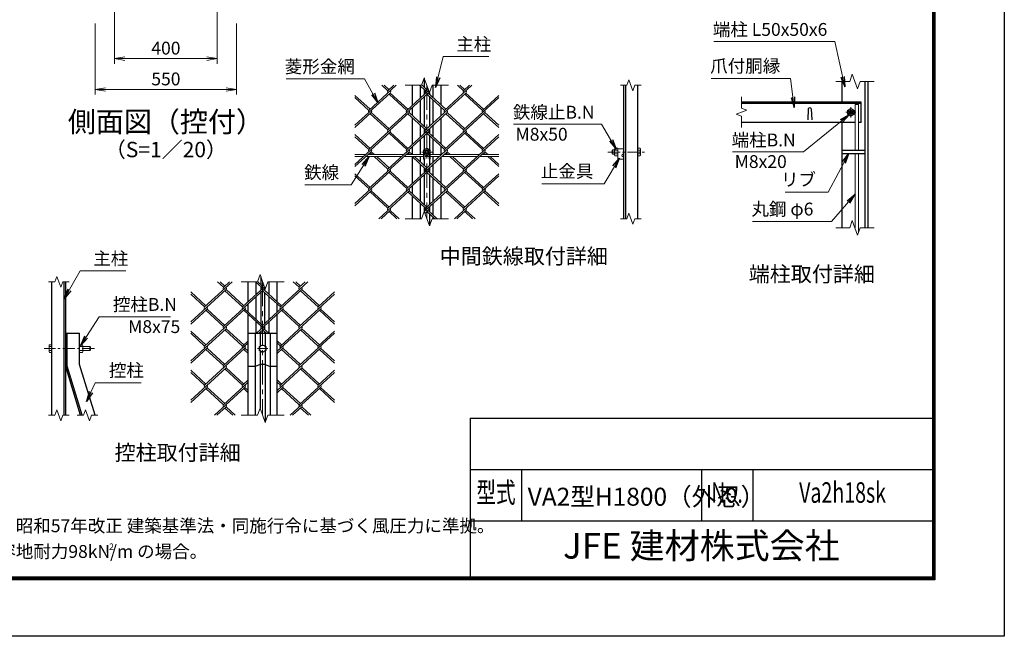
# Model space of a CAD drawing. Units: millimetres. Extents: x 0 to 8400, y 0 to 5940.
# Drawn here: x 4565 to 8400, y 0 to 2403 of the extents above; entities that cross this region are included whole.
import ezdxf
from ezdxf.enums import TextEntityAlignment as Align

# ---------------------------------------------------------------- set-up
doc = ezdxf.new("R2010")
doc.units = ezdxf.units.MM
doc.header["$LTSCALE"] = 3
doc.header["$MEASUREMENT"] = 0
doc.header["$PDMODE"] = 35
doc.linetypes.add('CENTER', pattern=[50.8, 31.75, -6.35, 6.35, -6.35])
for name, color, linetype, lineweight in [('D-BMK', 2, 'CENTER', 13), ('D-STR-DIM', 7, 'Continuous', 13), ('D-STR-TXT', 7, 'Continuous', 13), ('D-STR2', 7, 'Continuous', 13), ('D-STR3', 3, 'Continuous', 13)]:
    doc.layers.add(name, color=color, linetype=linetype, lineweight=lineweight)
for name, color, linetype in [('D-STR1', 1, 'Continuous'), ('D-TTL', 2, 'Continuous'), ('D-TTL-TXT', 7, 'Continuous')]:
    doc.layers.add(name, color=color, linetype=linetype)
doc.styles.add('ROMANSE', font='Romans.shx', dxfattribs={"width": 0.7, "bigfont": 'EXTFONT.SHX'})
doc.styles.add('ゴシック', font='txt')
doc.dimstyles.new('STYLE', dxfattribs={"dimscale": 20, "dimtxt": 2.5, "dimasz": 2, "dimexe": 1, "dimexo": 1, "dimgap": 0.8, "dimtad": 1, "dimdsep": 46, "dimtxsty": 'ゴシック', "dimblk": 'OPEN', "dimcen": 1e-08, "dimclrd": 256, "dimclre": 256, "dimclrt": 256, "dimadec": 0, "dimazin": 2, "dimtfac": 1, "dimtmove": 2, "dimatfit": 3, "dimldrblk": 'OPEN', "dimfxl": 1, "dimtolj": 1, "dimtzin": 0, "dimlwd": -1, "dimlwe": -1, "dimarcsym": 0})

# ---------------------------------------------------------------- blocks, each defined once
blk = doc.blocks.new('_Open')
at = {"color": 0, "linetype": 'ByBlock', "lineweight": -2}
for p, q in [((-1, 0.167), (0, 0)), ((-1, -0.167), (0, 0)), ((0, 0), (-1, 0))]:
    blk.add_line(p, q, dxfattribs=at)
blk = doc.blocks.new('*D34')
at = {"layer": 'D-STR-DIM'}
for p, q in [((5334.3, 2618.2), (5334.3, 2230.8)), ((4934.3, 2538.2), (4934.3, 2230.8)), ((4974.3, 2250.8), (5294.3, 2250.8))]:
    blk.add_line(p, q, dxfattribs=at)
at = {"layer": 'Defpoints', "color": 0}
for p in [(5334.3, 2638.2), (4934.3, 2558.2), (5334.3, 2250.8)]:
    blk.add_point(p, dxfattribs=at)
at = {"layer": 'D-STR-DIM', "xscale": 40, "yscale": 40, "zscale": 40, "rotation": 180}
blk.add_blockref('_Open', (4934.3, 2250.8), dxfattribs=at)
at = {"layer": 'D-STR-DIM', "xscale": 40, "yscale": 40, "zscale": 40}
blk.add_blockref('_Open', (5334.3, 2250.8), dxfattribs=at)
at = {"layer": 'D-STR-DIM', "insert": (5134.3, 2291.8), "char_height": 50, "attachment_point": 5, "style": 'ゴシック'}
blk.add_mtext('\\A1;400', dxfattribs=at)
blk = doc.blocks.new('*D35')
at = {"layer": 'D-STR-DIM'}
for p, q in [((4859.3, 2388.2), (4859.3, 2110.8)), ((5409.3, 2388.2), (5409.3, 2110.8)), ((4899.3, 2130.8), (5369.3, 2130.8))]:
    blk.add_line(p, q, dxfattribs=at)
at = {"layer": 'Defpoints', "color": 0}
for p in [(4859.3, 2408.2), (5409.3, 2408.2), (5409.3, 2130.8)]:
    blk.add_point(p, dxfattribs=at)
at = {"layer": 'D-STR-DIM', "xscale": 40, "yscale": 40, "zscale": 40, "rotation": 180}
blk.add_blockref('_Open', (4859.3, 2130.8), dxfattribs=at)
at = {"layer": 'D-STR-DIM', "xscale": 40, "yscale": 40, "zscale": 40}
blk.add_blockref('_Open', (5409.3, 2130.8), dxfattribs=at)
at = {"layer": 'D-STR-DIM', "insert": (5134.3, 2171.8), "char_height": 50, "attachment_point": 5, "style": 'ゴシック'}
blk.add_mtext('\\A1;550', dxfattribs=at)

msp = doc.modelspace()

# ---------------------------------------------------------------- linework, layer by layer
at = {"layer": 'D-BMK'}
for p, q in [((6150.802, 2146.976), (6150.802, 1626.976)), ((7822.202, 2041.804), (7782.202, 2041.804)), ((7802.202, 2021.804), (7802.202, 2061.804)), ((6170.802, 1886.976), (6130.802, 1886.976)), ((5511.186, 1381.193), (5511.186, 861.193)), ((5531.186, 1121.193), (5491.186, 1121.193))]:
    msp.add_line(p, q, dxfattribs=at)
at = {"layer": 'D-BMK', "ltscale": 0.5}
for p, q in [((6856.119, 1886.976), (7002.113, 1886.976)), ((4856.181, 1121.193), (4660.186, 1121.193))]:
    msp.add_line(p, q, dxfattribs=at)
at = {"layer": 'D-STR-DIM'}
for p, q in [((7807.941, 2189.995), (7797.68, 2161.804)), ((7828.463, 2133.613), (7807.941, 2189.995)), ((6130.281, 2146.976), (6140.542, 2175.167)), ((6140.542, 2175.167), (6161.063, 2118.785)), ((6937.418, 2168.119), (6929.722, 2146.976)), ((6952.809, 2125.833), (6937.418, 2168.119)), ((7797.68, 2161.804), (7743.202, 2161.804)), ((7838.723, 2161.804), (7828.463, 2133.613)), ((7893.202, 2161.804), (7838.723, 2161.804)), ((6130.281, 2146.976), (6066.802, 2146.976)), ((6161.063, 2118.785), (6171.324, 2146.976)), ((6234.802, 2146.976), (6171.324, 2146.976)), ((6904.613, 2146.976), (6929.722, 2146.976)), ((6960.504, 2146.976), (6952.809, 2125.833)), ((6960.504, 2146.976), (6985.613, 2146.976)), ((7376.202, 2102.065), (7376.202, 2057.456)), ((7397.345, 2049.76), (7355.059, 2034.369)), ((7355.059, 2034.369), (7376.202, 2026.673)), ((7376.202, 2057.456), (7397.345, 2049.76)), ((7376.202, 2026.673), (7376.202, 1982.065)), ((6130.281, 1626.976), (6140.542, 1655.167)), ((6140.542, 1655.167), (6161.063, 1598.785)), ((6130.281, 1626.976), (6066.802, 1626.976)), ((6161.063, 1598.785), (6171.324, 1626.976)), ((6234.802, 1626.976), (6171.324, 1626.976)), ((6904.613, 1626.976), (6929.722, 1626.976)), ((6937.418, 1648.119), (6929.722, 1626.976)), ((6952.809, 1605.833), (6937.418, 1648.119)), ((6960.504, 1626.976), (6952.809, 1605.833)), ((6960.504, 1626.976), (6985.613, 1626.976)), ((7807.941, 1619.995), (7797.68, 1591.804)), ((7828.463, 1563.613), (7807.941, 1619.995)), ((7797.68, 1591.804), (7743.202, 1591.804)), ((7838.723, 1591.804), (7828.463, 1563.613)), ((7893.202, 1591.804), (7838.723, 1591.804)), ((4676.686, 1381.193), (4701.795, 1381.193)), ((4709.491, 1402.336), (4701.795, 1381.193)), ((4724.882, 1360.05), (4709.491, 1402.336)), ((4732.577, 1381.193), (4724.882, 1360.05)), ((4732.577, 1381.193), (4757.686, 1381.193)), ((5490.665, 1381.193), (5427.186, 1381.193)), ((5490.665, 1381.193), (5500.926, 1409.384)), ((5500.926, 1409.384), (5521.447, 1353.002)), ((5521.447, 1353.002), (5531.708, 1381.193)), ((5595.186, 1381.193), (5531.708, 1381.193)), ((4709.491, 882.336), (4701.795, 861.193)), ((4724.882, 840.05), (4709.491, 882.336)), ((4821.067, 882.336), (4813.371, 861.193)), ((4836.458, 840.05), (4821.067, 882.336)), ((5490.665, 861.193), (5500.926, 889.384)), ((5500.926, 889.384), (5521.447, 833.002)), ((4676.686, 861.193), (4701.795, 861.193)), ((4732.577, 861.193), (4724.882, 840.05)), ((4732.577, 861.193), (4757.686, 861.193)), ((4788.262, 861.193), (4813.371, 861.193)), ((4844.153, 861.193), (4836.458, 840.05)), ((4844.153, 861.193), (4869.262, 861.193)), ((5490.665, 861.193), (5427.186, 861.193)), ((5521.447, 833.002), (5531.708, 861.193)), ((5595.186, 861.193), (5531.708, 861.193))]:
    msp.add_line(p, q, dxfattribs=at)
at = {"layer": 'D-STR1'}
for p, q in [((6140.802, 2175.883), (6140.802, 2139.055)), ((7768.202, 2081.804), (7768.202, 2161.804)), ((7856.202, 2161.804), (7856.202, 1591.804)), ((7868.202, 2161.804), (7868.202, 1591.804)), ((6094.802, 2069.897), (6094.802, 2146.976)), ((6125.802, 2098.303), (6125.802, 2144.12)), ((6140.802, 2130.375), (6140.802, 2112.048)), ((6160.802, 2118.069), (6160.802, 2112.048)), ((6175.802, 2098.303), (6175.802, 2146.976)), ((6206.802, 2069.897), (6206.802, 2146.976)), ((6918.113, 1626.976), (6918.113, 2146.976)), ((6926.113, 1626.976), (6926.113, 2146.976)), ((6972.113, 1626.976), (6972.113, 2146.976)), ((6125.802, 2000.321), (6125.802, 2089.623)), ((6140.802, 2103.368), (6140.802, 1986.576)), ((6160.802, 2103.368), (6160.802, 1986.576)), ((6175.802, 2000.321), (6175.802, 2089.623)), ((7842.202, 2081.804), (7376.202, 2081.804)), ((7842.202, 2075.804), (7376.202, 2075.804)), ((7842.202, 2001.804), (7842.202, 2081.804)), ((6094.802, 2028.727), (6094.802, 2061.216)), ((6206.802, 2028.727), (6206.802, 2061.216)), ((7636.202, 2055.547), (7634.702, 2012.547)), ((7648.202, 2055.547), (7649.702, 2012.547)), ((6094.802, 1917.418), (6094.802, 2020.047)), ((6206.802, 1917.418), (6206.802, 2020.047)), ((7819.468, 2001.804), (7376.202, 2001.804)), ((7768.202, 1591.804), (7768.202, 2001.804)), ((7842.202, 2001.804), (7831.468, 2001.804)), ((6125.802, 1945.824), (6125.802, 1991.641)), ((6140.802, 1977.896), (6140.802, 1959.569)), ((6160.802, 1977.896), (6160.802, 1959.569)), ((6175.802, 1945.824), (6175.802, 1991.641)), ((6125.802, 1876.976), (6125.802, 1937.143)), ((6140.802, 1950.888), (6140.802, 1896.214)), ((6160.802, 1950.888), (6160.802, 1896.214)), ((6175.802, 1876.976), (6175.802, 1937.143)), ((6094.802, 1876.976), (6094.802, 1908.737)), ((6206.802, 1876.976), (6206.802, 1908.737)), ((7768.202, 1893.804), (7856.202, 1893.804)), ((7768.202, 1881.804), (7856.202, 1881.804)), ((6094.802, 1764.938), (6094.802, 1867.568)), ((6125.802, 1847.842), (6125.802, 1868.976)), ((6140.802, 1858.976), (6140.802, 1834.097)), ((6160.802, 1858.976), (6160.802, 1834.097)), ((6175.802, 1847.842), (6175.802, 1868.976)), ((6206.802, 1764.938), (6206.802, 1867.568)), ((6125.802, 1793.345), (6125.802, 1839.161)), ((6140.802, 1825.416), (6140.802, 1807.09)), ((6160.802, 1825.416), (6160.802, 1807.09)), ((6175.802, 1793.345), (6175.802, 1839.161)), ((6125.802, 1695.363), (6125.802, 1784.664)), ((6140.802, 1798.409), (6140.802, 1681.618)), ((6160.802, 1798.409), (6160.802, 1681.618)), ((6175.802, 1695.363), (6175.802, 1784.664)), ((6094.802, 1723.769), (6094.802, 1756.258)), ((6206.802, 1723.769), (6206.802, 1756.258)), ((6094.802, 1626.976), (6094.802, 1715.088)), ((6206.802, 1626.976), (6206.802, 1715.088)), ((6125.802, 1626.976), (6125.802, 1686.682)), ((6140.802, 1672.937), (6140.802, 1654.451)), ((6160.802, 1672.937), (6160.802, 1654.61)), ((6175.802, 1640.866), (6175.802, 1686.682)), ((6160.802, 1645.93), (6160.802, 1599.501)), ((6175.802, 1626.976), (6175.802, 1632.185)), ((4690.186, 861.193), (4690.186, 1381.193)), ((4738.186, 861.193), (4738.186, 1381.193)), ((4744.186, 861.193), (4744.186, 1381.193)), ((5455.186, 1304.114), (5455.186, 1381.193)), ((5504.022, 1400.877), (5504.022, 1370.674)), ((5567.186, 1304.114), (5567.186, 1381.193)), ((5486.186, 1332.52), (5486.186, 1378.336)), ((5504.022, 1361.993), (5504.022, 1348.863)), ((5518.351, 1361.993), (5518.351, 1348.863)), ((5536.186, 1332.52), (5536.186, 1378.336)), ((5486.186, 1234.538), (5486.186, 1323.839)), ((5504.022, 1340.183), (5504.022, 1218.195)), ((5518.351, 1340.183), (5518.351, 1218.195)), ((5536.186, 1234.538), (5536.186, 1323.839)), ((5455.186, 1262.944), (5455.186, 1295.433)), ((5567.186, 1262.944), (5567.186, 1295.433)), ((5455.186, 861.193), (5455.186, 1254.263)), ((5567.186, 861.193), (5567.186, 1254.263)), ((5486.186, 1181.193), (5486.186, 1225.857)), ((5504.022, 1209.514), (5504.022, 1196.384)), ((5518.351, 1209.514), (5518.351, 1196.384)), ((5536.186, 1181.193), (5536.186, 1225.857)), ((4744.186, 1051.193), (4744.186, 1181.193)), ((4744.186, 1181.193), (4798.186, 1181.193)), ((4750.186, 1052.082), (4750.186, 1181.193)), ((4798.186, 1059.195), (4798.186, 1181.193)), ((5455.186, 1181.193), (5567.186, 1181.193)), ((5481.401, 1181.193), (5481.401, 861.193)), ((5501.186, 1181.193), (5501.186, 1130.43)), ((5504.022, 1187.703), (5504.022, 1181.193)), ((5518.351, 1187.703), (5518.351, 1181.193)), ((5521.186, 1181.193), (5521.186, 1130.43)), ((5540.972, 1181.193), (5540.972, 861.193)), ((5501.186, 1111.955), (5501.186, 888.667)), ((5521.186, 1111.955), (5521.186, 833.718)), ((4801.762, 861.193), (4744.186, 1051.193)), ((4808.032, 861.193), (4750.186, 1052.082)), ((4858.187, 861.193), (4798.186, 1059.195)), ((5481.401, 1051.193), (5455.186, 1051.193)), ((5501.186, 1059.195), (5481.401, 1051.193)), ((5521.186, 1059.195), (5501.186, 1059.195)), ((5521.186, 1059.195), (5540.972, 1051.193)), ((5567.186, 1051.193), (5540.972, 1051.193))]:
    msp.add_line(p, q, dxfattribs=at)
msp.add_arc((7642.202, 2053.047), 6.5, 22.619865, 157.380135, dxfattribs=at)
at = {"layer": 'D-STR2'}
for p, q in [((6150.802, 2129.892), (6130.751, 2148.266)), ((6008.083, 2116.871), (5870.802, 1991.076)), ((6031.464, 2146.976), (5924.882, 2049.312)), ((5998.61, 2125.552), (5975.23, 2146.976)), ((6003.347, 2129.892), (5984.703, 2146.976)), ((6155.539, 2116.871), (5998.61, 1973.073)), ((6022.228, 2146.976), (5998.729, 2125.443)), ((6072.338, 2049.312), (6003.347, 2112.531)), ((6077.075, 2053.652), (6008.083, 2116.871)), ((6157.834, 2127.655), (6072.338, 2049.312)), ((6146.066, 2125.552), (6122.685, 2146.976)), ((6155.465, 2134.165), (6146.066, 2125.552)), ((6302.994, 2116.871), (6146.066, 1973.073)), ((6219.793, 2049.312), (6150.802, 2112.531)), ((6224.53, 2053.652), (6155.539, 2116.871)), ((6326.375, 2146.976), (6219.793, 2049.312)), ((6293.521, 2125.552), (6270.141, 2146.976)), ((6298.258, 2129.892), (6279.614, 2146.976)), ((6316.902, 2146.976), (6293.521, 2125.552)), ((6367.249, 2049.312), (6298.258, 2112.531)), ((6371.985, 2053.652), (6302.994, 2116.871)), ((5929.619, 2053.652), (5870.802, 2107.548)), ((5924.882, 2049.312), (5870.802, 2098.868)), ((6430.802, 2098.868), (6293.521, 1973.073)), ((6430.802, 2107.548), (6367.249, 2049.312)), ((5934.356, 2040.632), (5870.802, 1982.396)), ((6081.811, 2040.632), (5924.882, 1896.833)), ((5998.61, 1973.073), (5929.619, 2036.291)), ((6003.347, 1977.413), (5934.356, 2040.632)), ((6229.267, 2040.632), (6072.338, 1896.833)), ((6146.065, 1973.073), (6077.075, 2036.291)), ((6150.802, 1977.413), (6081.811, 2040.632)), ((6376.722, 2040.632), (6219.793, 1896.833)), ((6293.521, 1973.073), (6224.943, 2035.913)), ((6298.258, 1977.413), (6229.267, 2040.632)), ((6430.802, 1982.396), (6371.985, 2036.291)), ((6430.802, 1991.076), (6376.722, 2040.632)), ((6008.083, 1964.392), (5870.802, 1838.597)), ((6155.539, 1964.392), (5998.61, 1820.593)), ((6072.338, 1896.833), (6003.347, 1960.052)), ((6077.075, 1901.173), (6008.083, 1964.392)), ((6302.994, 1964.392), (6146.066, 1820.593)), ((6219.793, 1896.833), (6150.802, 1960.052)), ((6224.53, 1901.173), (6155.538, 1964.393)), ((6367.249, 1896.833), (6298.258, 1960.052)), ((6371.985, 1901.173), (6302.994, 1964.392)), ((5929.619, 1901.173), (5870.802, 1955.069)), ((5924.882, 1896.833), (5870.802, 1946.388)), ((6430.802, 1946.388), (6293.521, 1820.593)), ((6430.802, 1955.069), (6367.249, 1896.833)), ((5934.356, 1888.152), (5870.802, 1829.916)), ((6081.811, 1888.152), (5924.882, 1744.354)), ((5937.079, 1876.976), (5929.619, 1883.812)), ((5946.552, 1876.976), (5934.356, 1888.152)), ((6229.267, 1888.152), (6072.338, 1744.354)), ((6084.535, 1876.976), (6077.075, 1883.812)), ((6094.008, 1876.976), (6081.811, 1888.152)), ((6376.722, 1888.152), (6219.793, 1744.354)), ((6231.99, 1876.976), (6224.53, 1883.812)), ((6241.463, 1876.976), (6229.267, 1888.152)), ((6379.446, 1876.976), (6371.985, 1883.812)), ((6388.919, 1876.976), (6376.722, 1888.152)), ((5998.61, 1820.593), (5945.81, 1868.976)), ((6003.347, 1824.934), (5955.283, 1868.976)), ((6146.066, 1820.593), (6093.265, 1868.976)), ((6150.802, 1824.934), (6102.738, 1868.976)), ((6293.521, 1820.593), (6240.721, 1868.976)), ((6298.258, 1824.934), (6250.194, 1868.976)), ((6430.802, 1829.916), (6388.176, 1868.976)), ((6430.802, 1838.597), (6397.649, 1868.976)), ((6008.083, 1811.913), (5870.802, 1686.118)), ((5929.619, 1748.694), (5870.802, 1802.59)), ((6155.539, 1811.913), (5998.61, 1668.114)), ((6072.338, 1744.354), (6003.347, 1807.572)), ((6077.075, 1748.694), (6008.083, 1811.913)), ((6302.994, 1811.913), (6146.066, 1668.114)), ((6219.793, 1744.354), (6150.802, 1807.572)), ((6224.53, 1748.694), (6155.539, 1811.913)), ((6367.249, 1744.354), (6298.258, 1807.572)), ((6371.985, 1748.694), (6302.994, 1811.913)), ((6430.802, 1802.59), (6367.249, 1744.354)), ((5924.882, 1744.354), (5870.802, 1793.909)), ((6430.802, 1793.909), (6293.521, 1668.114)), ((5934.356, 1735.673), (5870.802, 1677.437)), ((5998.61, 1668.114), (5929.619, 1731.333)), ((6003.347, 1672.454), (5934.356, 1735.673)), ((6081.811, 1735.673), (5963.189, 1626.976)), ((6146.066, 1668.114), (6077.075, 1731.333)), ((6150.802, 1672.454), (6081.811, 1735.673)), ((6229.267, 1735.673), (6140.759, 1654.571)), ((6293.521, 1668.114), (6224.53, 1731.333)), ((6298.258, 1672.454), (6229.267, 1735.673)), ((6376.722, 1735.673), (6258.1, 1626.976)), ((6430.802, 1677.437), (6371.985, 1731.333)), ((6430.802, 1686.118), (6376.722, 1735.673)), ((6008.083, 1659.434), (5972.662, 1626.976)), ((6034.031, 1626.976), (6003.347, 1655.093)), ((6043.505, 1626.976), (6008.083, 1659.434)), ((6155.539, 1659.434), (6143.128, 1648.061)), ((6181.487, 1626.976), (6150.802, 1655.093)), ((6190.96, 1626.976), (6155.539, 1659.434)), ((6302.994, 1659.434), (6267.573, 1626.976)), ((6328.942, 1626.976), (6298.258, 1655.093)), ((6338.415, 1626.976), (6302.994, 1659.434)), ((5391.848, 1381.193), (5285.267, 1283.529)), ((5358.994, 1359.768), (5335.614, 1381.193)), ((5363.731, 1364.109), (5345.087, 1381.193)), ((5382.612, 1381.193), (5359.113, 1359.66)), ((5506.45, 1359.768), (5483.069, 1381.193)), ((5511.186, 1364.109), (5491.135, 1382.483)), ((5686.759, 1381.193), (5580.178, 1283.529)), ((5653.905, 1359.768), (5630.525, 1381.193)), ((5658.642, 1364.109), (5639.998, 1381.193)), ((5677.286, 1381.193), (5653.905, 1359.768)), ((5368.468, 1351.088), (5231.186, 1225.293)), ((5515.923, 1351.088), (5358.994, 1207.289)), ((5432.722, 1283.529), (5363.731, 1346.748)), ((5437.459, 1287.869), (5368.468, 1351.088)), ((5518.219, 1361.872), (5432.722, 1283.529)), ((5515.849, 1368.382), (5506.45, 1359.768)), ((5663.378, 1351.088), (5506.45, 1207.289)), ((5580.178, 1283.529), (5511.186, 1346.748)), ((5584.914, 1287.869), (5515.923, 1351.088)), ((5727.633, 1283.529), (5658.642, 1346.748)), ((5732.37, 1287.869), (5663.378, 1351.088)), ((5290.003, 1287.869), (5231.186, 1341.765)), ((5285.267, 1283.529), (5231.186, 1333.084)), ((5791.186, 1333.084), (5653.905, 1207.289)), ((5791.186, 1341.765), (5727.633, 1283.529)), ((5294.74, 1274.848), (5231.186, 1216.612)), ((5442.195, 1274.848), (5285.267, 1131.05)), ((5358.994, 1207.289), (5290.003, 1270.508)), ((5363.731, 1211.63), (5294.74, 1274.848)), ((5506.449, 1207.29), (5437.459, 1270.508)), ((5511.186, 1211.63), (5442.195, 1274.848)), ((5589.651, 1274.848), (5487.444, 1181.193)), ((5737.106, 1274.848), (5580.178, 1131.05)), ((5653.905, 1207.289), (5585.327, 1270.13)), ((5658.642, 1211.63), (5589.651, 1274.848)), ((5791.186, 1216.612), (5732.37, 1270.508)), ((5791.186, 1225.293), (5737.106, 1274.848)), ((5368.468, 1198.609), (5231.186, 1072.814)), ((5290.003, 1135.39), (5231.186, 1189.286)), ((5432.722, 1131.05), (5363.731, 1194.268)), ((5437.459, 1135.39), (5368.468, 1198.609)), ((5515.923, 1198.609), (5496.917, 1181.193)), ((5525.456, 1181.193), (5511.186, 1194.268)), ((5534.929, 1181.193), (5515.922, 1198.61)), ((5663.378, 1198.609), (5567.186, 1110.465)), ((5727.633, 1131.05), (5658.642, 1194.268)), ((5732.37, 1135.39), (5663.378, 1198.609)), ((5791.186, 1189.286), (5727.633, 1131.05)), ((5285.267, 1131.05), (5231.186, 1180.605)), ((5455.186, 1151.634), (5432.722, 1131.05)), ((5584.914, 1135.39), (5567.186, 1151.634)), ((5791.186, 1180.605), (5653.905, 1054.81)), ((5294.74, 1122.369), (5231.186, 1064.133)), ((5442.195, 1122.369), (5285.267, 978.57)), ((5358.994, 1054.81), (5290.003, 1118.029)), ((5363.731, 1059.15), (5294.74, 1122.369)), ((5455.186, 1142.954), (5358.994, 1054.81)), ((5455.186, 1101.784), (5437.459, 1118.029)), ((5455.186, 1110.465), (5442.195, 1122.369)), ((5580.178, 1131.05), (5567.186, 1142.954)), ((5589.651, 1122.369), (5567.186, 1101.784)), ((5737.106, 1122.369), (5580.178, 978.57)), ((5653.905, 1054.81), (5584.914, 1118.029)), ((5658.642, 1059.15), (5589.651, 1122.369)), ((5791.186, 1064.133), (5732.37, 1118.029)), ((5791.186, 1072.814), (5737.106, 1122.369)), ((5368.468, 1046.129), (5231.186, 920.334)), ((5290.003, 982.911), (5231.186, 1036.806)), ((5432.722, 978.57), (5363.731, 1041.789)), ((5437.459, 982.911), (5368.468, 1046.129)), ((5663.378, 1046.129), (5567.186, 957.986)), ((5727.633, 978.57), (5658.642, 1041.789)), ((5732.37, 982.911), (5663.378, 1046.129)), ((5791.186, 1036.806), (5727.633, 978.57)), ((5285.267, 978.57), (5231.186, 1028.126)), ((5455.186, 999.155), (5432.722, 978.57)), ((5584.914, 982.911), (5567.186, 999.155)), ((5791.186, 1028.126), (5653.905, 902.331)), ((5294.74, 969.89), (5231.186, 911.654)), ((5358.994, 902.331), (5290.003, 965.55)), ((5363.731, 906.671), (5294.74, 969.89)), ((5442.195, 969.89), (5323.573, 861.193)), ((5455.186, 990.475), (5358.994, 902.331)), ((5455.186, 949.305), (5437.459, 965.55)), ((5455.186, 957.986), (5442.195, 969.89)), ((5580.178, 978.57), (5567.186, 990.475)), ((5589.651, 969.89), (5567.186, 949.305)), ((5653.905, 902.331), (5584.914, 965.55)), ((5658.642, 906.671), (5589.651, 969.89)), ((5737.106, 969.89), (5618.484, 861.193)), ((5791.186, 911.654), (5732.37, 965.55)), ((5791.186, 920.334), (5737.106, 969.89)), ((5368.468, 893.65), (5333.046, 861.193)), ((5394.415, 861.193), (5363.731, 889.31)), ((5403.889, 861.193), (5368.468, 893.65)), ((5663.378, 893.65), (5627.957, 861.193)), ((5689.326, 861.193), (5658.642, 889.31)), ((5698.8, 861.193), (5663.378, 893.65))]:
    msp.add_line(p, q, dxfattribs=at)
for centre, start, end in [((6003.453, 2121.092), 137.5, 222.5), ((6003.453, 2121.092), 317.5, 42.5), ((6150.909, 2121.092), 137.5, 222.5), ((6150.909, 2121.092), 317.5, 42.5), ((6298.364, 2121.092), 137.5, 222.5), ((6298.364, 2121.092), 317.5, 42.5), ((5929.619, 2044.972), 137.5, 222.5), ((5929.619, 2044.972), 317.5, 42.5), ((6077.075, 2044.972), 137.5, 222.5), ((6077.075, 2044.972), 317.5, 42.5), ((6224.53, 2044.972), 137.5, 222.5), ((6224.53, 2044.972), 317.5, 42.5), ((6372.092, 2044.853), 137.5, 222.5), ((6372.092, 2044.853), 317.5, 42.5), ((6003.335, 1968.721), 137.5, 222.5), ((6003.335, 1968.721), 317.5, 42.5), ((6150.79, 1968.721), 137.5, 222.5), ((6150.79, 1968.721), 317.5, 42.5), ((6298.246, 1968.721), 137.5, 222.5), ((6298.246, 1968.721), 317.5, 42.5), ((5929.619, 1892.493), 137.5, 222.5), ((5929.619, 1892.493), 317.5, 42.5), ((6077.075, 1892.493), 137.5, 222.5), ((6077.075, 1892.493), 317.5, 42.5), ((6224.53, 1892.493), 137.5, 222.5), ((6224.53, 1892.493), 317.5, 42.5), ((6372.092, 1892.373), 137.5, 222.5), ((6372.092, 1892.373), 317.5, 42.5), ((6003.335, 1816.242), 137.5, 222.5), ((6003.335, 1816.242), 317.5, 42.5), ((6150.921, 1816.145), 137.5, 222.5), ((6150.921, 1816.145), 317.5, 42.5), ((6298.376, 1816.145), 137.5, 222.5), ((6298.376, 1816.145), 317.5, 42.5), ((5929.737, 1739.905), 137.5, 222.5), ((5929.737, 1739.905), 317.5, 42.5), ((6077.193, 1739.905), 137.5, 222.5), ((6077.193, 1739.905), 317.5, 42.5), ((6224.648, 1739.905), 137.5, 222.5), ((6224.648, 1739.905), 317.5, 42.5), ((6372.211, 1739.786), 137.5, 222.5), ((6372.211, 1739.786), 317.5, 42.5), ((6003.335, 1663.763), 137.5, 222.5), ((6003.335, 1663.763), 317.5, 42.5), ((6150.921, 1663.665), 137.5, 222.5), ((6150.921, 1663.665), 317.5, 42.5), ((6298.376, 1663.665), 137.5, 222.5), ((6298.376, 1663.665), 317.5, 42.5), ((5363.838, 1355.309), 137.5, 222.5), ((5363.838, 1355.309), 317.5, 42.5), ((5511.293, 1355.309), 137.5, 222.5), ((5511.293, 1355.309), 317.5, 42.5), ((5658.748, 1355.309), 137.5, 222.5), ((5658.748, 1355.309), 317.5, 42.5), ((5290.003, 1279.189), 137.5, 222.5), ((5290.003, 1279.189), 317.5, 42.5), ((5437.459, 1279.189), 137.5, 222.5), ((5437.459, 1279.189), 317.5, 42.5), ((5584.914, 1279.189), 137.5, 222.5), ((5584.914, 1279.189), 317.5, 42.5), ((5732.476, 1279.069), 137.5, 222.5), ((5732.476, 1279.069), 317.5, 42.5), ((5363.719, 1202.938), 137.5, 222.5), ((5363.719, 1202.938), 317.5, 42.5), ((5511.175, 1202.938), 137.5, 222.5), ((5511.175, 1202.938), 317.5, 42.5), ((5658.63, 1202.938), 137.5, 222.5), ((5658.63, 1202.938), 317.5, 42.5), ((5290.003, 1126.709), 137.5, 222.5), ((5290.003, 1126.709), 317.5, 42.5), ((5437.459, 1126.709), 137.5, 222.5), ((5437.459, 1126.709), 317.5, 42.5), ((5584.914, 1126.709), 137.5, 222.5), ((5584.914, 1126.709), 317.5, 42.5), ((5732.476, 1126.59), 137.5, 222.5), ((5732.476, 1126.59), 317.5, 42.5), ((5363.719, 1050.459), 137.5, 222.5), ((5363.719, 1050.459), 317.5, 42.5), ((5658.76, 1050.361), 137.5, 222.5), ((5658.76, 1050.361), 317.5, 42.5), ((5290.122, 974.122), 137.5, 222.5), ((5290.122, 974.122), 317.5, 42.5), ((5437.577, 974.122), 137.5, 222.5), ((5437.577, 974.122), 317.5, 42.5), ((5585.033, 974.122), 137.5, 222.5), ((5585.033, 974.122), 317.5, 42.5), ((5732.595, 974.002), 137.5, 222.5), ((5732.595, 974.002), 317.5, 42.5), ((5363.719, 897.98), 137.5, 222.5), ((5363.719, 897.98), 317.5, 42.5), ((5658.76, 897.882), 137.5, 222.5), ((5658.76, 897.882), 317.5, 42.5)]:
    msp.add_arc(centre, 6.424, start, end, dxfattribs=at)
at = {"layer": 'D-STR3'}
for p, q in [((7831.468, 2071.804), (7819.468, 2071.804)), ((7819.468, 2071.804), (7819.468, 1893.804)), ((7831.468, 2071.804), (7831.468, 1893.804)), ((7802.202, 2056.815), (7789.202, 2049.309)), ((7789.202, 2049.309), (7789.202, 2034.298)), ((7789.202, 2034.298), (7802.202, 2026.793)), ((7815.202, 2049.309), (7802.202, 2056.815)), ((7802.202, 2026.793), (7815.202, 2034.298)), ((7815.202, 2034.298), (7815.202, 2049.309)), ((6150.802, 1901.987), (6137.802, 1894.482)), ((6137.802, 1894.482), (6137.802, 1879.47)), ((6137.802, 1879.47), (6150.802, 1871.965)), ((6163.802, 1894.482), (6150.802, 1901.987)), ((6150.802, 1871.965), (6163.802, 1879.47)), ((6163.802, 1879.47), (6163.802, 1894.482)), ((6874.513, 1894.976), (6872.113, 1892.576)), ((6872.113, 1892.576), (6872.113, 1881.376)), ((6874.513, 1878.976), (6872.113, 1881.376)), ((6881.113, 1894.976), (6874.513, 1894.976)), ((6874.513, 1894.976), (6874.513, 1878.976)), ((6882.563, 1901.987), (6881.113, 1899.476)), ((6881.113, 1874.476), (6881.113, 1899.476)), ((6894.113, 1901.987), (6882.563, 1901.987)), ((6894.113, 1894.482), (6882.563, 1894.482)), ((6894.113, 1879.47), (6882.563, 1879.47)), ((6894.113, 1871.965), (6894.113, 1901.987)), ((6894.113, 1898.976), (6918.113, 1898.976)), ((6894.113, 1898.976), (6894.113, 1858.976)), ((6972.113, 1901.987), (6972.113, 1871.965)), ((6972.113, 1901.987), (6981.321, 1901.987)), ((6972.113, 1894.482), (6981.321, 1894.482)), ((6972.113, 1879.47), (6981.321, 1879.47)), ((6982.713, 1899.576), (6981.321, 1901.987)), ((6982.713, 1899.576), (6982.713, 1874.376)), ((7819.468, 1881.804), (7819.468, 1591.804)), ((7831.468, 1881.804), (7831.468, 1571.871)), ((5912.686, 1876.976), (5870.802, 1876.976)), ((5903.955, 1868.976), (5870.802, 1868.976)), ((6051.411, 1868.976), (5913.428, 1868.976)), ((6060.141, 1876.976), (5922.159, 1876.976)), ((6138.302, 1868.976), (6060.884, 1868.976)), ((6138.302, 1876.976), (6069.614, 1876.976)), ((6138.302, 1879.182), (6138.302, 1858.976)), ((6138.302, 1858.976), (6142.302, 1858.976)), ((6142.302, 1876.872), (6142.302, 1858.976)), ((6159.302, 1868.976), (6142.302, 1868.976)), ((6159.302, 1876.872), (6159.302, 1858.976)), ((6159.302, 1858.976), (6163.302, 1858.976)), ((6163.302, 1879.182), (6163.302, 1858.976)), ((6207.597, 1876.976), (6163.302, 1876.976)), ((6198.866, 1868.976), (6163.302, 1868.976)), ((6346.322, 1868.976), (6208.339, 1868.976)), ((6355.052, 1876.976), (6217.07, 1876.976)), ((6430.802, 1868.976), (6355.795, 1868.976)), ((6430.802, 1876.976), (6364.525, 1876.976)), ((6881.113, 1878.976), (6874.513, 1878.976)), ((6882.563, 1871.965), (6881.113, 1874.476)), ((6894.113, 1871.965), (6882.563, 1871.965)), ((6894.113, 1858.976), (6918.113, 1858.976)), ((6914.613, 1877.976), (6918.113, 1877.976)), ((6914.613, 1868.976), (6918.113, 1868.976)), ((6972.113, 1871.965), (6981.321, 1871.965)), ((6982.713, 1874.376), (6981.321, 1871.965)), ((4679.586, 1133.793), (4680.978, 1136.204)), ((4679.586, 1133.793), (4679.586, 1108.593)), ((4690.186, 1136.204), (4680.978, 1136.204)), ((4690.186, 1128.698), (4680.978, 1128.698)), ((4690.186, 1113.687), (4680.978, 1113.687)), ((4690.186, 1136.204), (4690.186, 1106.182)), ((4798.186, 1106.182), (4798.186, 1136.204)), ((4798.186, 1136.204), (4809.737, 1136.204)), ((4798.186, 1128.698), (4809.737, 1128.698)), ((4798.186, 1113.687), (4809.737, 1113.687)), ((4809.737, 1136.204), (4811.186, 1133.693)), ((4811.186, 1108.693), (4811.186, 1133.693)), ((4811.186, 1129.193), (4837.786, 1129.193)), ((4811.186, 1113.193), (4837.786, 1113.193)), ((4837.786, 1129.193), (4837.786, 1113.193)), ((4837.786, 1129.193), (4840.186, 1126.793)), ((4837.786, 1113.193), (4840.186, 1115.593)), ((4840.186, 1126.793), (4840.186, 1115.593)), ((5511.186, 1136.204), (5498.186, 1128.698)), ((5498.186, 1128.698), (5498.186, 1113.687)), ((5498.186, 1113.687), (5511.186, 1106.182)), ((5524.186, 1128.698), (5511.186, 1136.204)), ((5511.186, 1106.182), (5524.186, 1113.687)), ((5524.186, 1113.687), (5524.186, 1128.698)), ((4679.586, 1108.593), (4680.978, 1106.182)), ((4690.186, 1106.182), (4680.978, 1106.182)), ((4798.186, 1106.182), (4809.737, 1106.182)), ((4809.737, 1106.182), (4811.186, 1108.693))]:
    msp.add_line(p, q, dxfattribs=at)
for centre, radius in [((7802.202, 2041.804), 12.5), ((7802.202, 2041.804), 8), ((7802.202, 2041.804), 5.6), ((6150.802, 1886.976), 12.5), ((6150.802, 1886.976), 8), ((6150.802, 1886.976), 5.6), ((6914.113, 1872.976), 4), ((5511.186, 1121.193), 12.5)]:
    msp.add_circle(centre, radius, dxfattribs=at)
for centre, radius, start, end in [((6888.047, 1898.234), 6.645, 145.615862, 214.384138), ((6906.241, 1886.976), 24.839, 162.412105, 197.587895), ((6888.047, 1875.718), 6.645, 145.615843, 214.384148), ((6975.837, 1898.234), 6.645, 325.61585, 34.38415), ((6957.643, 1886.976), 24.839, 342.412098, 17.587902), ((6975.837, 1875.718), 6.645, 325.61585, 34.38415), ((6914.613, 1873.476), 4.5, 90, 270), ((4686.462, 1132.451), 6.645, 145.61585, 214.38415), ((4704.656, 1121.193), 24.839, 162.412098, 197.587902), ((4686.462, 1109.934), 6.645, 145.61585, 214.38415), ((4804.253, 1132.451), 6.645, 325.615862, 34.384138), ((4786.059, 1121.193), 24.839, 342.412105, 17.587895), ((4804.253, 1109.934), 6.645, 325.615852, 34.384157)]:
    msp.add_arc(centre, radius, start, end, dxfattribs=at)
at = {"layer": 'D-TTL', "color": 7}
for p, q in [((6320, 850), (6320, 230)), ((6320, 850), (8120, 850)), ((6320, 650), (8120, 650)), ((6520, 650), (6520, 450)), ((7220, 650), (7220, 450)), ((7420, 650), (7420, 450)), ((6320, 450), (8120, 450))]:
    msp.add_line(p, q, dxfattribs=at)
at = {"layer": 'D-TTL'}
msp.add_lwpolyline([(0, 5940), (8400, 5940), (8400, 0), (0, 0)], close=True, dxfattribs=at)
at = {"layer": 'D-TTL', "color": 7}
for points in [[(270, 5720), (8130, 5720), (8130, 220), (270, 220)], [(272.5, 5717.5), (8127.5, 5717.5), (8127.5, 222.5), (272.5, 222.5)], [(275, 5715), (8125, 5715), (8125, 225), (275, 225)], [(277.5, 5712.5), (8122.5, 5712.5), (8122.5, 227.5), (277.5, 227.5)], [(280, 5710), (8120, 5710), (8120, 230), (280, 230)]]:
    msp.add_lwpolyline(points, close=True, dxfattribs=at)

# ---------------------------------------------------------------- texts
at = {"layer": 'D-STR-TXT', "style": 'ゴシック'}
for s, p in [('端柱 L50x50x6', (7264.637, 2339.587)), ('主柱', (6265.119, 2281.832)), ('菱形金網', (5597.434, 2195.07)), ('爪付胴縁', (7254.607, 2197.256)), ('鉄線止B.N', (6485.982, 2016.998)), ('M8x50', (6496.171, 1931.228)), ('端柱B.N', (7337.997, 1908.957)), ('止金具', (6594.67, 1787.155)), ('M8x20', (7349.709, 1824.78)), ('鉄線', (5672.7, 1782.617)), ('リブ', (7530.106, 1754.748)), ('丸鋼 φ6', (7415.004, 1639.737)), ('主柱', (4851.357, 1446.995)), ('控柱B.N', (4927.709, 1268.127)), ('M8x75', (4987.341, 1181.709)), ('控柱', (4912.09, 1011.445))]:
    msp.add_text(s, height=50, dxfattribs=at).set_placement(p)
at = {"layer": 'D-TTL-TXT'}
for s, height, style, p in [('側面図（控付）', 80, 'ゴシック', (5134.278, 1994.502)), ('（S=1／20）', 60, 'ゴシック', (5134.278, 1888.774)), ('JFE 建材株式会社', 100, 'ROMANSE', (7220, 340))]:
    msp.add_text(s, height=height, dxfattribs=dict(at, style=style)).set_placement(p, align=Align.MIDDLE)
at = {"layer": 'D-TTL-TXT', "linetype": 'Continuous', "style": 'ゴシック'}
for s, p in [('中間鉄線取付詳細', (6528.458, 1473.338)), ('端柱取付詳細', (7650.222, 1403.643)), ('控柱取付詳細', (5180.124, 708.13))]:
    msp.add_text(s, height=60, dxfattribs=at).set_placement(p, align=Align.MIDDLE)
at = {"layer": 'D-TTL-TXT', "style": 'ROMANSE', "width": 0.7}
for s, p in [('型式', (6420, 550)), ('No.', (7320, 550)), ('Va2h18sk', (7770, 550))]:
    msp.add_text(s, height=80, dxfattribs=at).set_placement(p, align=Align.MIDDLE)
at = {"layer": 'D-TTL-TXT', "linetype": 'Continuous', "style": 'ゴシック'}
for s, height, p in [('（設計条件）風荷重：昭和57年改正 建築基準法・同施行令に基づく風圧力に準拠。', 50, (3867.551, 405.649)), ('（基礎条件）長期許容地耐力98kN/m の場合。', 50, (3867.551, 305.649)), ('2', 25, (4913.022, 336.834))]:
    msp.add_text(s, height=height, dxfattribs=at).set_placement(p)
at = {"layer": 'D-TTL-TXT', "insert": (6543.5, 578.88), "char_height": 70, "width": 700, "attachment_point": 1, "style": 'ROMANSE'}
msp.add_mtext('VA2型H1800（外忍）', dxfattribs=at)

# ---------------------------------------------------------------- dimensions: what is measured, and where the dimension line sits
at = {"layer": 'D-STR-DIM'}
for base, p1, p2, picture, middle in [((5334.278, 2250.845), (4934.278, 2558.161), (5334.278, 2638.161), '*D34', (5134.278, 2291.845)), ((5409.278, 2130.845), (4859.278, 2408.161), (5409.278, 2408.161), '*D35', (5134.278, 2171.845))]:
    dim = msp.add_linear_dim(base=base, p1=p1, p2=p2, dimstyle='STYLE', dxfattribs=at)
    dim.commit()
    dim.dimension.update_dxf_attribs({"geometry": picture, "text_midpoint": middle})

# ---------------------------------------------------------------- leaders
at = {"layer": 'D-STR-TXT'}
for points in [[(7778.41, 2140.652), (7739.418, 2317.75), (7268.444, 2317.75)], [(6184.922, 2138.869), (6214.195, 2258.852), (6391.514, 2258.852)], [(5960.424, 2078.908), (5907.749, 2171.583), (5602.257, 2171.583)], [(7581.396, 2060.98), (7567.714, 2174.022), (7258.668, 2174.022)], [(7796.546, 2033.633), (7618.109, 1887.12), (7341.804, 1887.12)], [(6887.695, 1898.28), (6831.068, 1994.907), (6488.266, 1994.907)], [(7793.937, 1881.804), (7714.025, 1731.134), (7546.35, 1731.134)], [(5925.83, 1868.976), (5855.858, 1759.003), (5674.985, 1759.003)], [(6901.693, 1863.574), (6841.786, 1763.667), (6597.969, 1763.667)], [(7819.468, 1722.376), (7727.349, 1615.615), (7419.318, 1615.615)], [(4738.186, 1315.138), (4800.433, 1424.015), (4977.753, 1424.015)], [(4801.376, 1131.768), (4874.501, 1244.894), (5151.821, 1244.894)], [(4825.141, 914.47), (4858.882, 988.212), (5038.486, 988.212)]]:
    msp.add_leader(points, dimstyle='STYLE', override={"dimgap": 0.8, "dimtad": 1}, dxfattribs=at)

doc.saveas('drawing.dxf')
